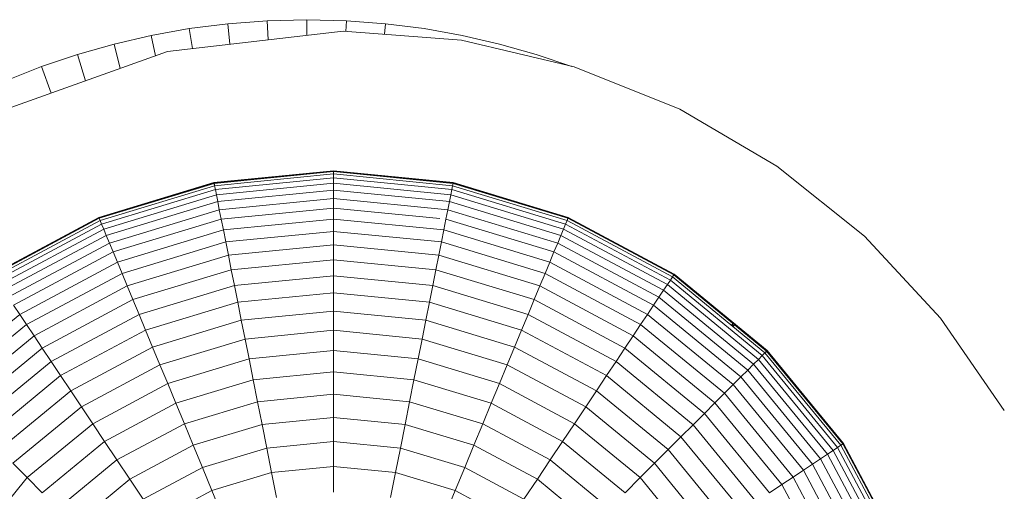
# Model space of a CAD drawing. Units: millimetres. Extents: x -4557 to 5523, y -4305 to 2823.
# Drawn here: x 217 to 249, y -857 to -842 of the extents above; entities that cross this region are included whole.
import ezdxf

# ---------------------------------------------------------------- set-up
doc = ezdxf.new("R2010")
doc.units = ezdxf.units.MM
doc.layers.add('A-GENM', color=13, linetype='Continuous', lineweight=9)
doc.layers.add('G-IMPT', color=8, linetype='Continuous', lineweight=9)

# ---------------------------------------------------------------- blocks, each defined once
blk = doc.blocks.new('d- Push Chair - 1_DWG-V3-East')
at = {"layer": 'G-IMPT'}
for p, q in [((-162.079, 336.242), (-163.338, 336.082)), ((-160.803, 336.34), (-162.079, 336.242)), ((-162.011, 335.574), (-162.079, 336.242)), ((-159.509, 336.373), (-160.803, 336.34)), ((-160.771, 335.717), (-160.803, 336.34)), ((-158.216, 336.34), (-159.509, 336.373)), ((-159.509, 335.863), (-159.509, 336.373)), ((-158.234, 335.993), (-158.216, 336.34)), ((-156.939, 336.242), (-158.216, 336.34)), ((-156.974, 335.896), (-156.939, 336.242)), ((-155.68, 336.082), (-156.939, 336.242)), ((-163.338, 336.082), (-164.577, 335.861)), ((-164.049, 335.339), (-158.321, 336)), ((-163.239, 335.432), (-163.338, 336.082)), ((-158.321, 336), (-154.46, 335.703)), ((-154.442, 335.861), (-155.68, 336.082)), ((-164.577, 335.861), (-165.794, 335.579)), ((-164.441, 335.199), (-164.577, 335.861)), ((-154.46, 335.703), (-150.786, 334.841)), ((-153.224, 335.579), (-154.442, 335.861)), ((-169.31, 333.457), (-164.049, 335.339)), ((-165.794, 335.579), (-166.989, 335.24)), ((-165.59, 334.787), (-165.794, 335.579)), ((-152.03, 335.24), (-153.224, 335.579)), ((-166.989, 335.24), (-168.158, 334.844)), ((-166.722, 334.383), (-166.989, 335.24)), ((-150.861, 334.844), (-152.03, 335.24)), ((-168.158, 334.844), (-169.301, 334.393)), ((-167.842, 333.982), (-168.158, 334.844)), ((-150.786, 334.841), (-147.342, 333.46)), ((-147.342, 333.46), (-144.173, 331.603)), ((-162.534, 331.062), (-158.633, 331.446)), ((-162.531, 331.045), (-158.633, 331.429)), ((-162.529, 331.037), (-158.633, 331.42)), ((-158.633, 331.446), (-158.633, 331.429)), ((-158.633, 331.42), (-158.633, 331.446)), ((-158.633, 331.446), (-154.731, 331.062)), ((-158.633, 331.429), (-158.633, 331.376)), ((-158.633, 331.429), (-154.734, 331.045)), ((-158.633, 331.343), (-158.633, 331.42)), ((-158.633, 331.42), (-154.736, 331.037)), ((-144.173, 331.603), (-141.322, 329.316)), ((-162.514, 330.961), (-158.633, 331.343)), ((-162.489, 330.836), (-158.633, 331.216)), ((-158.633, 331.216), (-158.633, 331.343)), ((-158.633, 331.343), (-154.751, 330.961)), ((-158.633, 331.04), (-158.633, 331.216)), ((-158.633, 331.216), (-154.776, 330.836)), ((-166.286, 329.924), (-162.534, 331.062)), ((-166.28, 329.907), (-162.531, 331.045)), ((-166.276, 329.9), (-162.529, 331.037)), ((-166.247, 329.828), (-162.514, 330.961)), ((-166.198, 329.711), (-162.489, 330.836)), ((-162.531, 331.045), (-162.534, 331.062)), ((-162.534, 331.062), (-162.529, 331.037)), ((-162.521, 330.993), (-162.531, 331.045)), ((-162.529, 331.037), (-162.514, 330.961)), ((-162.514, 330.961), (-162.489, 330.836)), ((-162.489, 330.836), (-162.455, 330.663)), ((-162.455, 330.663), (-158.633, 331.04)), ((-162.412, 330.444), (-158.633, 330.816)), ((-158.633, 330.816), (-158.633, 331.04)), ((-158.633, 331.04), (-154.81, 330.663)), ((-158.633, 330.546), (-158.633, 330.816)), ((-158.633, 330.816), (-154.854, 330.444)), ((-154.776, 330.836), (-154.81, 330.663)), ((-154.751, 330.961), (-154.776, 330.836)), ((-154.776, 330.836), (-151.067, 329.711)), ((-154.736, 331.037), (-154.751, 330.961)), ((-154.751, 330.961), (-151.019, 329.828)), ((-154.745, 330.993), (-154.734, 331.045)), ((-154.731, 331.062), (-154.736, 331.037)), ((-154.736, 331.037), (-150.989, 329.9)), ((-154.734, 331.045), (-154.731, 331.062)), ((-154.734, 331.045), (-150.986, 329.907)), ((-154.731, 331.062), (-150.979, 329.924)), ((-166.131, 329.548), (-162.455, 330.663)), ((-166.045, 329.342), (-162.412, 330.444)), ((-162.455, 330.663), (-162.412, 330.444)), ((-162.412, 330.444), (-162.359, 330.179)), ((-162.359, 330.179), (-158.633, 330.546)), ((-158.633, 330.232), (-158.633, 330.546)), ((-158.633, 330.546), (-154.906, 330.179)), ((-154.854, 330.444), (-154.906, 330.179)), ((-154.81, 330.663), (-154.854, 330.444)), ((-154.854, 330.444), (-151.22, 329.342)), ((-154.81, 330.663), (-151.135, 329.548)), ((-165.942, 329.092), (-162.359, 330.179)), ((-162.359, 330.179), (-162.298, 329.871)), ((-162.298, 329.871), (-158.633, 330.232)), ((-158.633, 329.873), (-158.633, 330.232)), ((-158.633, 330.232), (-155.167, 329.89)), ((-154.906, 330.179), (-154.968, 329.871)), ((-154.906, 330.179), (-151.323, 329.092)), ((-169.744, 328.076), (-166.286, 329.924)), ((-169.734, 328.061), (-166.28, 329.907)), ((-169.73, 328.054), (-166.276, 329.9)), ((-169.687, 327.99), (-166.247, 329.828)), ((-166.28, 329.907), (-166.286, 329.924)), ((-166.286, 329.924), (-166.276, 329.9)), ((-166.259, 329.859), (-166.28, 329.907)), ((-166.276, 329.9), (-166.247, 329.828)), ((-166.247, 329.828), (-166.198, 329.711)), ((-165.821, 328.802), (-162.298, 329.871)), ((-162.298, 329.871), (-162.228, 329.519)), ((-162.228, 329.519), (-158.633, 329.873)), ((-158.633, 329.473), (-158.633, 329.873)), ((-158.633, 329.873), (-155.038, 329.519)), ((-154.968, 329.871), (-155.038, 329.519)), ((-154.968, 329.871), (-151.444, 328.802)), ((-151.019, 329.828), (-151.067, 329.711)), ((-150.989, 329.9), (-151.019, 329.828)), ((-151.019, 329.828), (-147.579, 327.99)), ((-151.006, 329.859), (-150.986, 329.907)), ((-150.979, 329.924), (-150.989, 329.9)), ((-150.989, 329.9), (-147.536, 328.054)), ((-150.986, 329.907), (-150.979, 329.924)), ((-150.986, 329.907), (-147.531, 328.061)), ((-150.979, 329.924), (-147.521, 328.076)), ((-169.616, 327.884), (-166.198, 329.711)), ((-169.518, 327.738), (-166.131, 329.548)), ((-166.198, 329.711), (-166.131, 329.548)), ((-166.131, 329.548), (-166.045, 329.342)), ((-165.684, 328.471), (-162.228, 329.519)), ((-162.228, 329.519), (-162.149, 329.126)), ((-155.038, 329.519), (-155.116, 329.126)), ((-155.038, 329.519), (-151.581, 328.471)), ((-151.135, 329.548), (-151.22, 329.342)), ((-151.067, 329.711), (-151.135, 329.548)), ((-151.135, 329.548), (-147.747, 327.738)), ((-151.067, 329.711), (-147.649, 327.884)), ((-169.394, 327.552), (-166.045, 329.342)), ((-166.045, 329.342), (-165.942, 329.092)), ((-162.149, 329.126), (-158.633, 329.473)), ((-158.633, 329.031), (-158.633, 329.473)), ((-158.633, 329.473), (-155.116, 329.126)), ((-151.22, 329.342), (-151.323, 329.092)), ((-151.22, 329.342), (-147.871, 327.552)), ((-141.322, 329.316), (-138.836, 326.643)), ((-169.244, 327.327), (-165.942, 329.092)), ((-165.942, 329.092), (-165.821, 328.802)), ((-165.531, 328.1), (-162.149, 329.126)), ((-162.149, 329.126), (-162.063, 328.693)), ((-162.063, 328.693), (-158.633, 329.031)), ((-158.633, 328.549), (-158.633, 329.031)), ((-158.633, 329.031), (-155.202, 328.693)), ((-155.116, 329.126), (-155.202, 328.693)), ((-155.116, 329.126), (-151.734, 328.1)), ((-151.323, 329.092), (-151.444, 328.802)), ((-151.323, 329.092), (-148.021, 327.327)), ((-169.069, 327.066), (-165.821, 328.802)), ((-165.821, 328.802), (-165.684, 328.471)), ((-165.362, 327.692), (-162.063, 328.693)), ((-162.063, 328.693), (-161.969, 328.22)), ((-161.969, 328.22), (-158.633, 328.549)), ((-158.633, 328.028), (-158.633, 328.549)), ((-158.633, 328.549), (-155.296, 328.22)), ((-155.202, 328.693), (-155.296, 328.22)), ((-155.202, 328.693), (-151.904, 327.692)), ((-151.444, 328.802), (-151.581, 328.471)), ((-151.444, 328.802), (-148.196, 327.066)), ((-168.87, 326.768), (-165.684, 328.471)), ((-165.684, 328.471), (-165.531, 328.1)), ((-165.177, 327.247), (-161.969, 328.22)), ((-161.969, 328.22), (-161.868, 327.709)), ((-155.296, 328.22), (-155.398, 327.709)), ((-155.296, 328.22), (-152.088, 327.247)), ((-151.581, 328.471), (-151.734, 328.1)), ((-151.581, 328.471), (-148.395, 326.768)), ((-168.647, 326.435), (-165.531, 328.1)), ((-165.531, 328.1), (-165.362, 327.692)), ((-161.868, 327.709), (-158.633, 328.028)), ((-158.633, 327.47), (-158.633, 328.028)), ((-158.633, 328.028), (-155.398, 327.709)), ((-151.734, 328.1), (-151.904, 327.692)), ((-151.734, 328.1), (-148.618, 326.435)), ((-147.649, 327.884), (-147.747, 327.738)), ((-147.579, 327.99), (-147.649, 327.884)), ((-147.649, 327.884), (-144.654, 325.425)), ((-147.536, 328.054), (-147.579, 327.99)), ((-147.579, 327.99), (-144.564, 325.515)), ((-147.56, 328.017), (-147.531, 328.061)), ((-147.521, 328.076), (-147.536, 328.054)), ((-147.536, 328.054), (-144.509, 325.57)), ((-147.531, 328.061), (-147.521, 328.076)), ((-147.531, 328.061), (-144.503, 325.576)), ((-147.521, 328.076), (-144.491, 325.589)), ((-168.402, 326.067), (-165.362, 327.692)), ((-165.362, 327.692), (-165.177, 327.247)), ((-164.978, 326.766), (-161.868, 327.709)), ((-161.868, 327.709), (-161.759, 327.162)), ((-155.398, 327.709), (-155.507, 327.162)), ((-155.398, 327.709), (-152.287, 326.766)), ((-151.904, 327.692), (-152.088, 327.247)), ((-151.904, 327.692), (-148.863, 326.067)), ((-147.871, 327.552), (-148.021, 327.327)), ((-147.747, 327.738), (-147.871, 327.552)), ((-147.871, 327.552), (-144.936, 325.143)), ((-147.747, 327.738), (-144.778, 325.301)), ((-168.134, 325.666), (-165.177, 327.247)), ((-165.177, 327.247), (-164.978, 326.766)), ((-161.759, 327.162), (-158.633, 327.47)), ((-158.633, 326.876), (-158.633, 327.47)), ((-158.633, 327.47), (-155.507, 327.162)), ((-152.088, 327.247), (-152.287, 326.766)), ((-152.088, 327.247), (-149.131, 325.666)), ((-148.021, 327.327), (-148.196, 327.066)), ((-148.021, 327.327), (-145.127, 324.952)), ((-169.069, 327.066), (-168.87, 326.768)), ((-164.765, 326.25), (-161.759, 327.162)), ((-161.759, 327.162), (-161.643, 326.58)), ((-155.507, 327.162), (-155.622, 326.58)), ((-155.507, 327.162), (-152.501, 326.25)), ((-148.196, 327.066), (-148.395, 326.768)), ((-148.196, 327.066), (-145.349, 324.73)), ((-171.662, 324.476), (-168.87, 326.768)), ((-168.87, 326.768), (-168.647, 326.435)), ((-167.845, 325.234), (-164.978, 326.766)), ((-164.978, 326.766), (-164.765, 326.25)), ((-161.643, 326.58), (-158.633, 326.876)), ((-158.633, 326.247), (-158.633, 326.876)), ((-158.633, 326.876), (-155.622, 326.58)), ((-152.287, 326.766), (-152.501, 326.25)), ((-152.287, 326.766), (-149.42, 325.234)), ((-148.395, 326.768), (-148.618, 326.435)), ((-148.395, 326.768), (-145.603, 324.476)), ((-138.836, 326.643), (-136.757, 323.628)), ((-171.379, 324.193), (-168.647, 326.435)), ((-168.647, 326.435), (-168.402, 326.067)), ((-164.537, 325.702), (-161.643, 326.58)), ((-161.643, 326.58), (-161.52, 325.963)), ((-155.622, 326.58), (-155.745, 325.963)), ((-155.622, 326.58), (-152.728, 325.702)), ((-148.618, 326.435), (-148.863, 326.067)), ((-148.618, 326.435), (-145.886, 324.193)), ((-145.643, 326.444), (-145.563, 326.378)), ((-171.067, 323.88), (-168.402, 326.067)), ((-168.402, 326.067), (-168.134, 325.666)), ((-167.535, 324.77), (-164.765, 326.25)), ((-164.765, 326.25), (-164.537, 325.702)), ((-164.297, 325.121), (-161.52, 325.963)), ((-161.52, 325.963), (-158.633, 326.247)), ((-161.52, 325.963), (-161.391, 325.313)), ((-158.633, 325.585), (-158.633, 326.247)), ((-158.633, 326.247), (-155.745, 325.963)), ((-155.745, 325.963), (-155.874, 325.313)), ((-155.745, 325.963), (-152.969, 325.121)), ((-152.501, 326.25), (-152.728, 325.702)), ((-152.501, 326.25), (-149.73, 324.77)), ((-148.863, 326.067), (-149.131, 325.666)), ((-148.863, 326.067), (-146.199, 323.88)), ((-170.726, 323.539), (-168.134, 325.666)), ((-168.134, 325.666), (-167.845, 325.234)), ((-167.205, 324.276), (-164.537, 325.702)), ((-164.537, 325.702), (-164.297, 325.121)), ((-152.728, 325.702), (-152.969, 325.121)), ((-152.728, 325.702), (-150.06, 324.276)), ((-149.131, 325.666), (-149.42, 325.234)), ((-149.131, 325.666), (-146.54, 323.539)), ((-164.043, 324.509), (-161.391, 325.313)), ((-161.391, 325.313), (-158.633, 325.585)), ((-161.391, 325.313), (-161.255, 324.632)), ((-158.633, 324.89), (-158.633, 325.585)), ((-158.633, 325.585), (-155.874, 325.313)), ((-155.874, 325.313), (-156.01, 324.632)), ((-155.874, 325.313), (-153.222, 324.509)), ((-144.654, 325.425), (-144.778, 325.301)), ((-144.564, 325.515), (-144.654, 325.425)), ((-144.654, 325.425), (-142.195, 322.43)), ((-144.509, 325.57), (-144.564, 325.515)), ((-144.564, 325.515), (-142.089, 322.5)), ((-144.54, 325.539), (-144.503, 325.576)), ((-144.491, 325.589), (-144.509, 325.57)), ((-144.509, 325.57), (-142.025, 322.543)), ((-144.503, 325.576), (-144.491, 325.589)), ((-144.503, 325.576), (-142.018, 322.548)), ((-144.491, 325.589), (-142.003, 322.558)), ((-170.358, 323.171), (-167.845, 325.234)), ((-167.845, 325.234), (-167.535, 324.77)), ((-166.856, 323.753), (-164.297, 325.121)), ((-164.297, 325.121), (-164.043, 324.509)), ((-152.969, 325.121), (-153.222, 324.509)), ((-152.969, 325.121), (-150.41, 323.753)), ((-149.42, 325.234), (-149.73, 324.77)), ((-149.42, 325.234), (-146.908, 323.171)), ((-144.936, 325.143), (-145.127, 324.952)), ((-144.778, 325.301), (-144.936, 325.143)), ((-144.936, 325.143), (-142.527, 322.208)), ((-144.778, 325.301), (-142.341, 322.332)), ((-169.963, 322.777), (-167.535, 324.77)), ((-167.535, 324.77), (-167.205, 324.276)), ((-161.255, 324.632), (-158.633, 324.89)), ((-158.633, 324.164), (-158.633, 324.89)), ((-158.633, 324.89), (-156.01, 324.632)), ((-149.73, 324.77), (-150.06, 324.276)), ((-149.73, 324.77), (-147.302, 322.777)), ((-145.349, 324.73), (-145.603, 324.476)), ((-145.127, 324.952), (-145.349, 324.73)), ((-145.349, 324.73), (-143.013, 321.883)), ((-145.127, 324.952), (-142.752, 322.058)), ((-166.488, 323.202), (-164.043, 324.509)), ((-164.043, 324.509), (-163.777, 323.867)), ((-163.777, 323.867), (-161.255, 324.632)), ((-161.255, 324.632), (-161.114, 323.92)), ((-156.01, 324.632), (-156.152, 323.92)), ((-156.01, 324.632), (-153.488, 323.867)), ((-153.222, 324.509), (-153.488, 323.867)), ((-153.222, 324.509), (-150.778, 323.202)), ((-145.603, 324.476), (-145.886, 324.193)), ((-145.603, 324.476), (-143.311, 321.684)), ((-169.543, 322.357), (-167.205, 324.276)), ((-167.205, 324.276), (-166.856, 323.753)), ((-161.114, 323.92), (-158.633, 324.164)), ((-158.633, 323.408), (-158.633, 324.164)), ((-158.633, 324.164), (-156.152, 323.92)), ((-150.06, 324.276), (-150.41, 323.753)), ((-150.06, 324.276), (-147.722, 322.357)), ((-145.886, 324.193), (-146.199, 323.88)), ((-145.886, 324.193), (-143.645, 321.461)), ((-169.098, 321.912), (-166.856, 323.753)), ((-166.856, 323.753), (-166.488, 323.202)), ((-166.102, 322.624), (-163.777, 323.867)), ((-163.777, 323.867), (-163.5, 323.196)), ((-163.5, 323.196), (-161.114, 323.92)), ((-161.114, 323.92), (-160.966, 323.179)), ((-156.152, 323.92), (-156.299, 323.179)), ((-156.152, 323.92), (-153.766, 323.196)), ((-153.488, 323.867), (-153.766, 323.196)), ((-153.488, 323.867), (-151.164, 322.624)), ((-150.41, 323.753), (-150.778, 323.202)), ((-150.41, 323.753), (-148.167, 321.912)), ((-146.199, 323.88), (-146.54, 323.539)), ((-146.199, 323.88), (-144.012, 321.216)), ((-160.966, 323.179), (-158.633, 323.408)), ((-158.633, 322.624), (-158.633, 323.408)), ((-158.633, 323.408), (-156.299, 323.179)), ((-146.54, 323.539), (-146.908, 323.171)), ((-146.54, 323.539), (-144.413, 320.948)), ((-168.63, 321.444), (-166.488, 323.202)), ((-166.488, 323.202), (-166.102, 322.624)), ((-165.698, 322.021), (-163.5, 323.196)), ((-163.5, 323.196), (-163.21, 322.498)), ((-163.21, 322.498), (-160.966, 323.179)), ((-160.966, 323.179), (-160.813, 322.409)), ((-156.299, 323.179), (-156.452, 322.409)), ((-156.299, 323.179), (-154.055, 322.498)), ((-153.766, 323.196), (-154.055, 322.498)), ((-153.766, 323.196), (-151.567, 322.021)), ((-150.778, 323.202), (-151.164, 322.624)), ((-150.778, 323.202), (-148.635, 321.444)), ((-146.908, 323.171), (-147.302, 322.777)), ((-146.908, 323.171), (-144.846, 320.659)), ((-147.302, 322.777), (-147.722, 322.357)), ((-147.302, 322.777), (-145.309, 320.349)), ((-168.139, 320.952), (-166.102, 322.624)), ((-166.102, 322.624), (-165.698, 322.021)), ((-165.278, 321.392), (-163.21, 322.498)), ((-163.21, 322.498), (-162.91, 321.773)), ((-160.813, 322.409), (-158.633, 322.624)), ((-158.633, 321.813), (-158.633, 322.624)), ((-158.633, 322.624), (-156.452, 322.409)), ((-154.055, 322.498), (-154.355, 321.773)), ((-154.055, 322.498), (-151.987, 321.392)), ((-151.164, 322.624), (-151.567, 322.021)), ((-151.164, 322.624), (-149.127, 320.952)), ((-142.195, 322.43), (-142.341, 322.332)), ((-142.089, 322.5), (-142.195, 322.43)), ((-142.195, 322.43), (-140.368, 319.012)), ((-142.025, 322.543), (-142.089, 322.5)), ((-142.089, 322.5), (-140.251, 319.061)), ((-142.062, 322.519), (-142.018, 322.548)), ((-142.003, 322.558), (-142.025, 322.543)), ((-142.025, 322.543), (-140.179, 319.09)), ((-142.018, 322.548), (-142.003, 322.558)), ((-142.018, 322.548), (-140.172, 319.093)), ((-142.003, 322.558), (-140.155, 319.1)), ((-162.91, 321.773), (-160.813, 322.409)), ((-160.813, 322.409), (-160.655, 321.614)), ((-156.452, 322.409), (-156.61, 321.614)), ((-156.452, 322.409), (-154.355, 321.773)), ((-147.722, 322.357), (-148.167, 321.912)), ((-147.722, 322.357), (-145.803, 320.019)), ((-142.527, 322.208), (-142.752, 322.058)), ((-142.341, 322.332), (-142.527, 322.208)), ((-142.527, 322.208), (-140.737, 318.859)), ((-142.341, 322.332), (-140.531, 318.944)), ((-169.098, 321.912), (-168.63, 321.444)), ((-167.625, 320.439), (-165.698, 322.021)), ((-165.698, 322.021), (-165.278, 321.392)), ((-164.843, 320.74), (-162.91, 321.773)), ((-162.91, 321.773), (-162.6, 321.024)), ((-160.655, 321.614), (-158.633, 321.813)), ((-158.633, 320.975), (-158.633, 321.813)), ((-158.633, 321.813), (-156.61, 321.614)), ((-154.355, 321.773), (-154.666, 321.024)), ((-154.355, 321.773), (-152.423, 320.74)), ((-151.567, 322.021), (-151.987, 321.392)), ((-151.567, 322.021), (-149.64, 320.439)), ((-148.167, 321.912), (-148.635, 321.444)), ((-148.167, 321.912), (-146.326, 319.669)), ((-143.013, 321.883), (-143.311, 321.684)), ((-142.752, 322.058), (-143.013, 321.883)), ((-143.013, 321.883), (-141.277, 318.635)), ((-142.752, 322.058), (-140.987, 318.756)), ((-162.6, 321.024), (-160.655, 321.614)), ((-160.655, 321.614), (-160.492, 320.792)), ((-156.61, 321.614), (-156.774, 320.792)), ((-156.61, 321.614), (-154.666, 321.024)), ((-143.645, 321.461), (-144.012, 321.216)), ((-143.311, 321.684), (-143.645, 321.461)), ((-143.645, 321.461), (-141.979, 318.345)), ((-143.311, 321.684), (-141.608, 318.498)), ((-170.388, 319.301), (-168.63, 321.444)), ((-168.63, 321.444), (-168.139, 320.952)), ((-167.091, 319.905), (-165.278, 321.392)), ((-165.278, 321.392), (-164.843, 320.74)), ((-151.987, 321.392), (-152.423, 320.74)), ((-151.987, 321.392), (-150.174, 319.905)), ((-148.635, 321.444), (-149.127, 320.952)), ((-148.635, 321.444), (-146.877, 319.301)), ((-144.012, 321.216), (-144.413, 320.948)), ((-144.012, 321.216), (-142.387, 318.176)), ((-164.392, 320.066), (-162.6, 321.024)), ((-162.6, 321.024), (-162.279, 320.25)), ((-154.666, 321.024), (-154.986, 320.25)), ((-154.666, 321.024), (-152.873, 320.066))]:
    blk.add_line(p, q, dxfattribs=at)
blk = doc.blocks.new('d- Push Chair - d- Push Chair-433693-East')
blk.add_blockref('d- Push Chair - 1_DWG-V3-East', (0, 0))

msp = doc.modelspace()

# ---------------------------------------------------------------- block references
at = {"layer": 'A-GENM'}
msp.add_blockref('d- Push Chair - d- Push Chair-433693-East', (386.004, -1178.284), dxfattribs=at)

doc.saveas('drawing.dxf')
